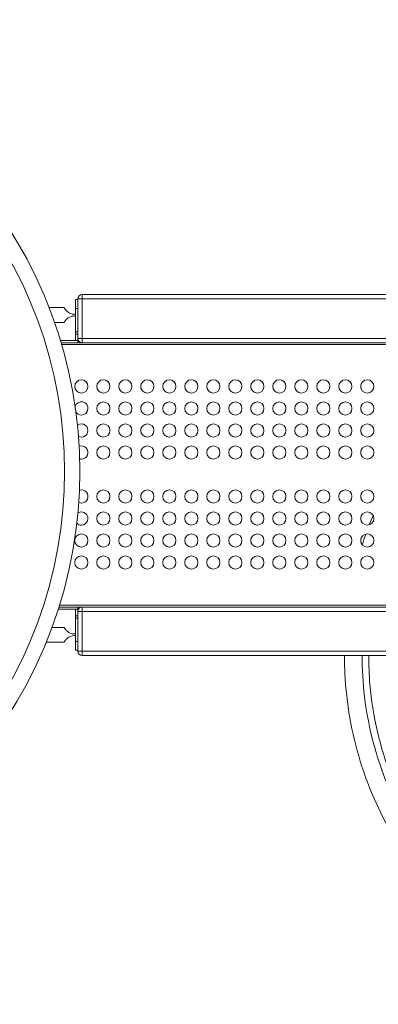
# Model space of a CAD drawing. Units: inches. Extents: x 114 to 10994, y -2 to 8186.
# Drawn here: x 7029 to 7844, y 1856 to 4092 of the extents above; entities that cross this region are included whole.
import ezdxf

# ---------------------------------------------------------------- set-up
doc = ezdxf.new("R2010")
doc.units = ezdxf.units.IN
doc.header["$MEASUREMENT"] = 0
doc.styles.get("Standard").update_dxf_attribs({"font": 'arial.ttf'})
doc.dimstyles.new('ISO-25', dxfattribs={"dimtxt": 10, "dimasz": 5, "dimexe": 1.25, "dimexo": 0.625, "dimgap": 5, "dimtad": 1, "dimtxsty": 'Standard', "dimcen": 2.5, "dimclrd": 3, "dimclre": 3, "dimclrt": 3, "dimadec": 0, "dimazin": 0, "dimtfac": 1, "dimtmove": 0, "dimatfit": 3, "dimfxl": 1, "dimarcsym": 0})

# ---------------------------------------------------------------- blocks, each defined once
blk = doc.blocks.new('*D14')
at = {"lineweight": -2, "transparency": 16777216}
for p, q in [((620.8, 7713.9), (620.8, 7835.1)), ((720.8, 7833.9), (10813.9, 7833.9)), ((10913.9, 7713.9), (10913.9, 7835.1))]:
    blk.add_line(p, q, dxfattribs=at)
at = {"transparency": 16777216}
for points in [[(720.8, 7850.6), (720.8, 7817.2), (620.8, 7833.9)], [(10813.9, 7850.6), (10813.9, 7817.2), (10913.9, 7833.9)]]:
    blk.add_solid(points, dxfattribs=at)
at = {"layer": 'Defpoints', "color": 0, "transparency": 16777216}
for p in [(10913.9, 7833.9), (10913.9, 3820.9), (620.8, 2799.4)]:
    blk.add_point(p, dxfattribs=at)
at = {"transparency": 16777216, "insert": (5767.4, 8021.5), "char_height": 250, "attachment_point": 5}
blk.add_mtext('1025', dxfattribs=at)

msp = doc.modelspace()

# ---------------------------------------------------------------- linework, layer by layer
at = {"color": 0, "linetype": 'Continuous', "lineweight": 0}
for p, q in [((8194.937, 3468.277), (7171.225, 3468.277)), ((7161.225, 3456.277), (7156.225, 3456.277)), ((7161.225, 3458.277), (7161.225, 3368.277)), ((7171.225, 3458.277), (8194.937, 3458.277)), ((7171.225, 3368.277), (7171.225, 3458.277)), ((7130.141, 3438.127), (7095.925, 3438.127)), ((7156.225, 3423.114), (7154.17, 3423.114)), ((7156.225, 3436.277), (7161.225, 3436.277)), ((7156.225, 3436.277), (7156.225, 3383.277)), ((7108.367, 3404.427), (7130.141, 3404.427)), ((7130.141, 3404.427), (7108.367, 3404.427)), ((7154.17, 3419.44), (7156.225, 3419.44)), ((7161.225, 3383.277), (7156.225, 3383.277)), ((7156.225, 3378.277), (7161.225, 3378.277)), ((7156.225, 3363.277), (7156.225, 3378.277)), ((7161.225, 3363.277), (7121.777, 3363.277)), ((7123.277, 3358.277), (7161.225, 3358.277)), ((8114.225, 3354.277), (7124.457, 3354.277)), ((7161.225, 3363.277), (7156.225, 3363.277)), ((7161.225, 3368.277), (7161.225, 3363.277)), ((7161.225, 3358.277), (7161.225, 3363.277)), ((7161.225, 3358.277), (7171.225, 3358.277)), ((8194.937, 3368.277), (7171.225, 3368.277)), ((7171.225, 3358.277), (8194.937, 3358.277)), ((7304.725, 3263.118), (7304.725, 3255.436)), ((7554.725, 3263.118), (7554.725, 3255.436)), ((7804.725, 3263.118), (7804.725, 3255.436)), ((7304.725, 3213.118), (7304.725, 3205.436)), ((7554.725, 3213.118), (7554.725, 3205.436)), ((7804.725, 3213.118), (7804.725, 3205.436)), ((7304.725, 3163.118), (7304.725, 3155.436)), ((7554.725, 3163.118), (7554.725, 3155.436)), ((7804.725, 3163.118), (7804.725, 3155.436)), ((7304.725, 3113.118), (7304.725, 3105.436)), ((7554.725, 3113.118), (7554.725, 3105.436)), ((7804.725, 3113.118), (7804.725, 3105.436)), ((7304.725, 3013.118), (7304.725, 3005.436)), ((7554.725, 3013.118), (7554.725, 3005.436)), ((7804.725, 3013.118), (7804.725, 3005.436)), ((7304.725, 2963.118), (7304.725, 2955.436)), ((7554.725, 2963.118), (7554.725, 2955.436)), ((7804.725, 2963.118), (7804.725, 2955.436)), ((7304.725, 2913.118), (7304.725, 2905.436)), ((7554.725, 2913.118), (7554.725, 2905.436)), ((7804.725, 2913.118), (7804.725, 2905.436)), ((7304.725, 2863.118), (7304.725, 2855.436)), ((7554.725, 2863.118), (7554.725, 2855.436)), ((7804.725, 2863.118), (7804.725, 2855.436)), ((7116.738, 2753.277), (7161.225, 2753.277)), ((7161.225, 2758.277), (7118.327, 2758.277)), ((7119.579, 2762.277), (8114.225, 2762.277)), ((7156.225, 2738.277), (7156.225, 2753.277)), ((7156.225, 2753.277), (7161.225, 2753.277)), ((7170.593, 2758.277), (7161.225, 2758.277)), ((7161.225, 2753.277), (7161.225, 2758.277)), ((7161.225, 2753.277), (7161.225, 2748.297)), ((8194.937, 2758.297), (7171.225, 2758.297)), ((7161.225, 2738.277), (7156.225, 2738.277)), ((7156.225, 2733.277), (7156.225, 2680.277)), ((7156.225, 2733.277), (7161.225, 2733.277)), ((7161.225, 2748.297), (7161.225, 2658.297)), ((7171.225, 2748.297), (8194.937, 2748.297)), ((7171.225, 2658.297), (7171.225, 2748.297)), ((7102.566, 2712.127), (7130.141, 2712.127)), ((7130.141, 2712.127), (7102.566, 2712.127)), ((7156.225, 2697.114), (7154.17, 2697.114)), ((7154.17, 2693.44), (7156.225, 2693.44)), ((7130.141, 2678.427), (7089.473, 2678.427)), ((7161.225, 2680.277), (7156.225, 2680.277)), ((7156.225, 2660.277), (7161.225, 2660.277)), ((8194.937, 2658.297), (7171.225, 2658.297)), ((7171.225, 2648.297), (8194.937, 2648.297))]:
    msp.add_line(p, q, dxfattribs=at)
for centre in [(7169.225, 3259.277), (7219.225, 3259.277), (7269.225, 3259.277), (7319.225, 3259.277), (7369.225, 3259.277), (7419.225, 3259.277), (7469.225, 3259.277), (7519.225, 3259.277), (7569.225, 3259.277), (7619.225, 3259.277), (7669.225, 3259.277), (7719.225, 3259.277), (7769.225, 3259.277), (7819.225, 3259.277), (7219.225, 3209.277), (7269.225, 3209.277), (7319.225, 3209.277), (7369.225, 3209.277), (7419.225, 3209.277), (7469.225, 3209.277), (7519.225, 3209.277), (7569.225, 3209.277), (7619.225, 3209.277), (7669.225, 3209.277), (7719.225, 3209.277), (7769.225, 3209.277), (7819.225, 3209.277), (7219.225, 3159.277), (7269.225, 3159.277), (7319.225, 3159.277), (7369.225, 3159.277), (7419.225, 3159.277), (7469.225, 3159.277), (7519.225, 3159.277), (7569.225, 3159.277), (7619.225, 3159.277), (7669.225, 3159.277), (7719.225, 3159.277), (7769.225, 3159.277), (7819.225, 3159.277), (7219.225, 3109.277), (7269.225, 3109.277), (7319.225, 3109.277), (7369.225, 3109.277), (7419.225, 3109.277), (7469.225, 3109.277), (7519.225, 3109.277), (7569.225, 3109.277), (7619.225, 3109.277), (7669.225, 3109.277), (7719.225, 3109.277), (7769.225, 3109.277), (7819.225, 3109.277), (7219.225, 3009.277), (7269.225, 3009.277), (7319.225, 3009.277), (7369.225, 3009.277), (7419.225, 3009.277), (7469.225, 3009.277), (7519.225, 3009.277), (7569.225, 3009.277), (7619.225, 3009.277), (7669.225, 3009.277), (7719.225, 3009.277), (7769.225, 3009.277), (7819.225, 3009.277), (7219.225, 2959.277), (7269.225, 2959.277), (7319.225, 2959.277), (7369.225, 2959.277), (7419.225, 2959.277), (7469.225, 2959.277), (7519.225, 2959.277), (7569.225, 2959.277), (7619.225, 2959.277), (7669.225, 2959.277), (7719.225, 2959.277), (7769.225, 2959.277), (7819.225, 2959.277), (7169.225, 2909.277), (7219.225, 2909.277), (7269.225, 2909.277), (7319.225, 2909.277), (7369.225, 2909.277), (7419.225, 2909.277), (7469.225, 2909.277), (7519.225, 2909.277), (7569.225, 2909.277), (7619.225, 2909.277), (7669.225, 2909.277), (7719.225, 2909.277), (7769.225, 2909.277), (7819.225, 2909.277), (7169.225, 2859.277), (7219.225, 2859.277), (7269.225, 2859.277), (7319.225, 2859.277), (7369.225, 2859.277), (7419.225, 2859.277), (7469.225, 2859.277), (7519.225, 2859.277), (7569.225, 2859.277), (7619.225, 2859.277), (7669.225, 2859.277), (7719.225, 2859.277), (7769.225, 2859.277), (7819.225, 2859.277)]:
    msp.add_circle(centre, 15, dxfattribs=at)
for centre, radius, start, end in [((6140.832, 3066.361), 1024.897, 318.776251, 41.223749), ((6140.832, 3066.361), 990.263, 318.908523, 41.091477), ((7171.225, 3458.277), 10, 90, 180), ((7171.225, 3368.277), 10, 180, 270), ((7169.225, 3209.277), 15, 270, 161.218617), ((7169.225, 3209.277), 15, 214.604867, 270), ((7169.225, 3159.277), 15, 270, 126.34084), ((7169.225, 3159.277), 15, 243.984565, 270), ((7169.225, 3109.277), 15, 270, 109.811928), ((7169.225, 3109.277), 15, 254.967348, 270), ((7169.225, 3009.277), 15, 270, 107.008564), ((7169.225, 2959.277), 15, 270, 121.526681), ((7169.225, 3009.277), 15, 246.637225, 270), ((7169.225, 2959.277), 15, 226.584043, 270), ((7171.225, 2748.297), 10, 90, 180), ((7171.225, 2658.297), 10, 180, 270)]:
    msp.add_arc(centre, radius, start, end, dxfattribs=at)
at = {"color": 0, "linetype": 'Continuous', "lineweight": 0, "extrusion": (0, 0, -1)}
for centre, major_axis, start_param, end_param in [((7171.225, 3458.277), (0, 10), 0, 1.57079633), ((7156.225, 3436.277), (0, 20), 0.00001381, 1.57081014), ((7171.225, 3458.277), (10, 0), 1.57079504, 3.14159137), ((7156.225, 3421.277), (0, -16.85), -1.68005673, -1.46154328), ((7156.225, 3383.277), (0, -5), -1.57079633, 0), ((7171.225, 3368.277), (0, 10), 1.57074801, 3.14154433), ((7171.225, 2748.297), (0, 10), 0, 1.57079633), ((7156.225, 2733.277), (0, 5), -0.0000106, 1.57078573), ((7171.225, 2748.297), (10, 0), 1.57080617, 3.1416025), ((7156.225, 2695.277), (0, -16.85), -1.68005489, -1.46154144), ((7156.225, 2680.277), (0, -20), -1.57079633, 0), ((7171.225, 2658.297), (0, 10), 1.57085805, 3.14165438)]:
    msp.add_ellipse(centre, major_axis=major_axis, ratio=0.000001, start_param=start_param, end_param=end_param, dxfattribs=at)
at = {"color": 0, "linetype": 'Continuous', "lineweight": 0}
for centre in [(7171.225, 3368.277), (7171.225, 2658.297)]:
    msp.add_ellipse(centre, major_axis=(-10, 0), ratio=0.000001, start_param=0, end_param=1.57079633, dxfattribs=at)
msp.add_open_spline([(3731.975, 50.63), (3136.919, 190.133), (1691.774, 1040.326), (552.91, 2067.77), (614.814, 3958.029), (1218.707, 4788.161), (3010.854, 5737.988), (3244.566, 7594.877), (5755.469, 7744.626), (7000.236, 6297.817), (8492.342, 5380.093), (11035.456, 5240.753), (10903.244, 2905.127), (10607.056, 921.622), (8335.801, 26.436), (6329.544, 899.155), (4824.14, 30.495), (3954.426, -1.521), (3731.975, 50.63)], degree=3, knots=[0, 0, 0, 0, 1911.83965162, 4094.03751192, 4739.03751192, 6921.23537222, 7883.25975793, 10636.18591885, 10951.44209778, 12657.40225806, 15183.89899202, 16988.08352823, 18861.4931424, 20953.689145, 22773.11288669, 25219.7571116, 26983.575714, 27698.28480005, 27698.28480005, 27698.28480005, 27698.28480005])
for points, knots in [([(7154.17, 3423.114), (7152.606, 3423.114), (7150.988, 3423.254), (7147.766, 3423.841), (7146.162, 3424.289), (7143.088, 3425.464), (7141.614, 3426.192), (7138.895, 3427.849), (7137.65, 3428.778), (7135.711, 3430.477), (7134.873, 3431.313), (7133.417, 3432.958), (7132.798, 3433.764), (7131.943, 3434.978), (7131.611, 3435.491), (7131.052, 3436.41), (7130.824, 3436.815), (7130.471, 3437.469), (7130.344, 3437.72), (7130.179, 3438.049), (7130.141, 3438.127), (7130.141, 3438.127)], [-8.71593783, -8.71593783, -8.71593783, -8.71593783, -8.24692386, -8.24692386, -7.7779099, -7.7779099, -7.30889593, -7.30889593, -6.83988196, -6.83988196, -6.48090071, -6.48090071, -6.12191945, -6.12191945, -5.8429303, -5.8429303, -5.56394116, -5.56394116, -5.28495201, -5.28495201, -5.00596286, -5.00596286, -5.00596286, -5.00596286]), ([(7767.225, 2648.297), (7767.21, 2634.461), (7767.545, 2620.625), (7768.236, 2606.807), (7771.601, 2539.489), (7783.402, 2472.597), (7803.273, 2408.192), (7823.144, 2343.79), (7851.083, 2281.881), (7886.23, 2224.373), (7921.943, 2165.939), (7965.094, 2112.057), (8014.312, 2064.439), (8062.797, 2017.53), (8117.162, 1976.705), (8175.73, 1943.224), (8234.288, 1909.749), (8297.039, 1883.618), (8362.049, 1865.639), (8427.049, 1847.663), (8494.298, 1837.837), (8561.723, 1836.465), (8629.138, 1835.093), (8696.72, 1842.172), (8762.388, 1857.484), (8828.046, 1872.793), (8891.781, 1896.332), (8951.629, 1927.373), (9011.469, 1958.41), (9067.416, 1996.945), (9117.745, 2041.79), (9168.069, 2086.63), (9212.771, 2137.773), (9250.474, 2193.644), (9289.297, 2251.173), (9320.692, 2313.71), (9343.634, 2379.212), (9365.931, 2442.873), (9380.244, 2509.326), (9386.131, 2576.521), (9392.015, 2643.694), (9389.479, 2711.601), (9378.599, 2778.148), (9367.722, 2844.677), (9348.509, 2909.838), (9321.55, 2971.625), (9293.203, 3036.593), (9256.293, 3097.818), (9212.074, 3153.218), (9170.008, 3205.921), (9121.338, 3253.347), (9067.563, 3294.034), (9013.816, 3334.701), (8954.977, 3368.63), (8892.858, 3394.778), (8857.917, 3409.485), (8821.941, 3421.729), (8785.29, 3431.418)], [-377.32625175, -377.32625175, -377.32625175, -377.32625175, -373.13086394, -373.13086394, -373.13086394, -352.69275773, -352.69275773, -352.69275773, -332.25575366, -332.25575366, -332.25575366, -311.48976906, -311.48976906, -311.48976906, -291.03315319, -291.03315319, -291.03315319, -270.58020692, -270.58020692, -270.58020692, -250.13067922, -250.13067922, -250.13067922, -229.68431948, -229.68431948, -229.68431948, -209.24087752, -209.24087752, -209.24087752, -188.80010352, -188.80010352, -188.80010352, -168.36174801, -168.36174801, -168.36174801, -147.31652951, -147.31652951, -147.31652951, -126.86295564, -126.86295564, -126.86295564, -106.41605704, -106.41605704, -106.41605704, -85.97483242, -85.97483242, -85.97483242, -64.48112431, -64.48112431, -64.48112431, -44.03358665, -44.03358665, -44.03358665, -23.5966048, -23.5966048, -23.5966048, -12.10117701, -12.10117701, -12.10117701, -12.10117701]), ([(7130.141, 3404.427), (7130.141, 3404.427), (7130.204, 3404.558), (7130.475, 3405.091), (7130.684, 3405.493), (7131.273, 3406.519), (7131.655, 3407.146), (7132.605, 3408.53), (7133.175, 3409.287), (7134.467, 3410.803), (7135.267, 3411.65), (7137.062, 3413.286), (7138.057, 3414.072), (7140.056, 3415.445), (7141.189, 3416.115), (7143.6, 3417.299), (7144.879, 3417.811), (7147.508, 3418.633), (7148.858, 3418.942), (7151.547, 3419.345), (7152.884, 3419.44), (7154.17, 3419.44)], [-11.13122612, -11.13122612, -11.13122612, -11.13122612, -10.77041628, -10.77041628, -10.40960643, -10.40960643, -10.04879659, -10.04879659, -9.68798675, -9.68798675, -9.32570968, -9.32570968, -8.9634326, -8.9634326, -8.5777788, -8.5777788, -8.19212501, -8.19212501, -7.80647121, -7.80647121, -7.42081741, -7.42081741, -7.42081741, -7.42081741]), ([(8855.501, 3366.586), (8901.595, 3348.814), (8995.843, 3301.649), (9122.495, 3201.686), (9216.865, 3086.542), (9279.865, 2972.99), (9319.342, 2868.94), (9343.479, 2760.283), (9351.772, 2649.292), (9344.052, 2538.27), (9320.478, 2429.489), (9281.537, 2325.225), (9228.042, 2227.634), (9161.086, 2138.718), (9082.068, 2060.339), (8992.626, 1994.112), (8894.591, 1941.399), (8790.019, 1903.307), (8681.063, 1880.612), (8569.964, 1873.793), (8446.728, 1884), (8338.69, 1911.661), (8247.494, 1949.661), (8160.36, 1996.202), (8070.558, 2062.327), (7984.638, 2151.282), (7919.603, 2241.591), (7868.198, 2340.311), (7831.491, 2445.388), (7811.36, 2548.907), (7807.305, 2617.108), (7807.344, 2648.297)], [19.65330051, 19.65330051, 19.65330051, 19.65330051, 35.41329546, 53.11994319, 70.82659092, 82.63102274, 94.43545456, 106.23988638, 118.0443182, 129.84875002, 141.65318184, 153.45761366, 165.26204548, 177.0664773, 188.87090912, 200.67534094, 212.47977276, 224.28420458, 236.0886364, 247.89306822, 259.69750004, 275.43674247, 283.30636368, 291.1759849, 306.91522732, 318.71965914, 330.52409096, 342.32852278, 354.1329546, 365.93738642, 375.8866967, 375.8866967, 375.8866967, 375.8866967]), ([(7822.352, 2648.297), (7822.323, 2626.35), (7823.633, 2595.344), (7830.597, 2528.459), (7846.321, 2448.26), (7879.395, 2353.996), (7911.825, 2289.072), (7939.549, 2242.319), (7984.857, 2174.488), (8041.751, 2111.295), (8138.273, 2028.978), (8215.442, 1980.338), (8293.156, 1946.904), (8349.704, 1925.703), (8396.327, 1912.569), (8442.278, 1903.692), (8454.182, 1901.653), (8531.701, 1889.286), (8643.044, 1888.088), (8776.423, 1915.793), (8845.059, 1939.333), (8911.749, 1967.716), (8967.774, 1997.758), (9018.264, 2032.312), (9039.906, 2048.747), (9050.576, 2057.158), (9059.374, 2064.285), (9080.172, 2081.772), (9136.877, 2133.926), (9194.373, 2204.604), (9259.542, 2313.485), (9301.66, 2414.364), (9328.875, 2538.571), (9335.399, 2629.141), (9331.504, 2737.836), (9311.962, 2845.413), (9267.229, 2964.413), (9205.922, 3075.8), (9113.924, 3188.875), (8995.869, 3282.803), (8910.845, 3327.304), (8872.815, 3343.402)], [-369.05085891, -369.05085891, -369.05085891, -369.05085891, -362.0337384, -359.1374685, -347.55238887, -335.96730924, -327.27849952, -324.38222961, -318.5896898, -301.21207035, -297.35037714, -278.04191109, -272.24937128, -270.31852467, -258.73344505, -256.80259844, -255.35446349, -254.87175184, -231.70159258, -220.11651295, -211.42770323, -208.53143332, -196.94635369, -191.15381388, -188.98161145, -188.25754397, -186.80940902, -185.36127406, -179.56873425, -162.1911148, -156.39857499, -139.02095555, -127.43587592, -115.85079629, -110.05825647, -92.68063703, -81.0955574, -69.51047777, -52.13285833, -34.75523889, -21.55015514, -21.55015514, -21.55015514, -21.55015514]), ([(7154.17, 2697.114), (7152.884, 2697.114), (7151.547, 2697.209), (7148.858, 2697.612), (7147.508, 2697.921), (7144.879, 2698.743), (7143.6, 2699.256), (7141.189, 2700.439), (7140.056, 2701.109), (7138.057, 2702.483), (7137.062, 2703.269), (7135.267, 2704.904), (7134.467, 2705.751), (7133.175, 2707.267), (7132.605, 2708.024), (7131.655, 2709.408), (7131.273, 2710.035), (7130.684, 2711.061), (7130.475, 2711.463), (7130.204, 2711.996), (7130.141, 2712.127), (7130.141, 2712.127)], [-7.42081741, -7.42081741, -7.42081741, -7.42081741, -7.03516361, -7.03516361, -6.64950982, -6.64950982, -6.26385602, -6.26385602, -5.87820222, -5.87820222, -5.51592515, -5.51592515, -5.15364808, -5.15364808, -4.79283823, -4.79283823, -4.43202839, -4.43202839, -4.07121855, -4.07121855, -3.71040871, -3.71040871, -3.71040871, -3.71040871]), ([(7130.141, 2678.427), (7130.141, 2678.427), (7130.179, 2678.505), (7130.344, 2678.834), (7130.471, 2679.085), (7130.824, 2679.739), (7131.052, 2680.145), (7131.611, 2681.063), (7131.943, 2681.576), (7132.798, 2682.79), (7133.417, 2683.596), (7134.873, 2685.241), (7135.711, 2686.078), (7137.65, 2687.776), (7138.895, 2688.705), (7141.614, 2690.362), (7143.088, 2691.09), (7146.162, 2692.265), (7147.766, 2692.713), (7150.988, 2693.3), (7152.606, 2693.44), (7154.17, 2693.44)], [-5.00596286, -5.00596286, -5.00596286, -5.00596286, -4.72697372, -4.72697372, -4.44798457, -4.44798457, -4.16899542, -4.16899542, -3.89000627, -3.89000627, -3.53102502, -3.53102502, -3.17204377, -3.17204377, -2.7030298, -2.7030298, -2.23401583, -2.23401583, -1.76500186, -1.76500186, -1.29598789, -1.29598789, -1.29598789, -1.29598789])]:
    msp.add_open_spline(points, degree=3, knots=knots, dxfattribs=at)
for points in [[(7832.545, 2966.174), (7829.547, 2959.159), (7826.647, 2952.102), (7823.844, 2945.006)], [(7815.85, 2923.892), (7812.961, 2915.923), (7810.196, 2907.909), (7807.553, 2899.855)]]:
    msp.add_open_spline(points, degree=3, dxfattribs=at)

# ---------------------------------------------------------------- dimensions: what is measured, and where the dimension line sits
dim = msp.add_linear_dim(base=(10913.9, 7833.892), p1=(620.816, 2799.446), p2=(10913.9, 3820.945), text='1025', dimstyle='ISO-25', override={"dimtxt": 250, "dimasz": 100, "dimgap": 60, "dimtad": 2, "dimclrd": 256, "dimclre": 256, "dimclrt": 256, "dimfxl": 120, "dimfxlon": 1})
dim.commit()
dim.dimension.update_dxf_attribs({"geometry": '*D14', "text_midpoint": (5767.358, 8021.535)})

doc.saveas('drawing.dxf')
